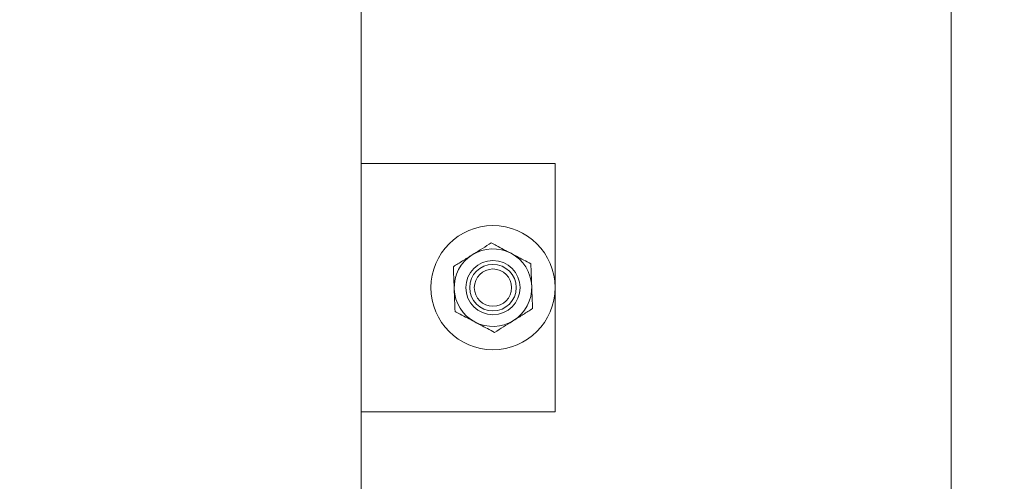
# Model space of a CAD drawing. Units: inches. Extents: x -5190 to 5679, y -65 to 238.
# Drawn here: x -2 to 6, y 52 to 55 of the extents above; entities that cross this region are included whole.
import ezdxf

# ---------------------------------------------------------------- set-up
doc = ezdxf.new("R2010")
doc.units = ezdxf.units.IN
doc.header["$MEASUREMENT"] = 0
doc.header["$PDMODE"] = 34
doc.header["$PDSIZE"] = -1
doc.linetypes.add('SLD-Solid', pattern=[0])
doc.layers.add('ENG PRODUCT CONST', color=3, linetype='Continuous')
doc.layers.add('ENG PROJECT CONST', color=141, linetype='Continuous')
doc.styles.add('Vortex annotative', font='arial.ttf')
doc.dimstyles.new('Vortex PRODUCT', dxfattribs={"dimtxt": 0.125, "dimasz": 0.125, "dimexe": 0, "dimexo": 0, "dimgap": 0.125, "dimtad": 0, "dimtih": 1, "dimtoh": 1, "dimdec": 0, "dimzin": 12, "dimdsep": 46, "dimlunit": 4, "dimtxsty": 'Vortex annotative', "dimcen": 0, "dimadec": 0, "dimazin": 0, "dimtfac": 1, "dimtdec": 0, "dimtofl": 0, "dimtmove": 0, "dimatfit": 3, "dimfxl": 1, "dimfrac": 1, "dimtolj": 1, "dimtzin": 12, "dimlwd": 18, "dimarcsym": 0})
doc.dimstyles.new('Vortex PROJECT', dxfattribs={"dimtxt": 0.046875, "dimasz": 0.0625, "dimexe": 0, "dimexo": 0, "dimgap": 0.03125, "dimtad": 0, "dimtih": 1, "dimtoh": 1, "dimdec": 0, "dimzin": 12, "dimdsep": 46, "dimlunit": 4, "dimtxsty": 'Vortex annotative', "dimcen": 0, "dimadec": 0, "dimazin": 0, "dimtfac": 1, "dimtdec": 0, "dimtofl": 0, "dimtmove": 0, "dimatfit": 3, "dimfxl": 1, "dimfrac": 1, "dimtolj": 1, "dimtzin": 12, "dimlwd": 18, "dimarcsym": 0})

# ---------------------------------------------------------------- blocks, each defined once
blk = doc.blocks.new('*D182')
at = {"layer": 'Defpoints', "color": 0, "transparency": 16777216}
for p in [(13.3862, 65.2709), (-14.6138, 51.7584), (13.3862, 50.1253)]:
    blk.add_point(p, dxfattribs=at)
at = {"layer": 'ENG PROJECT CONST', "color": 0, "lineweight": -2, "transparency": 16777216}
for p, q in [((-14.6138, 51.7584), (-14.6138, 65.2709)), ((13.3862, 50.1253), (13.3862, 65.2709))]:
    blk.add_line(p, q, dxfattribs=at)
at = {"layer": 'ENG PROJECT CONST', "color": 0, "lineweight": 18, "transparency": 16777216}
for p, q in [((-11.4888, 65.2709), (-10.3641, 65.2709)), ((10.2612, 65.2709), (9.7075, 65.2709))]:
    blk.add_line(p, q, dxfattribs=at)
at = {"layer": 'ENG PROJECT CONST', "color": 0, "transparency": 16777216}
for points in [[(-11.4888, 65.7917), (-11.4888, 64.75), (-14.6138, 65.2709)], [(10.2612, 65.7917), (10.2612, 64.75), (13.3862, 65.2709)]]:
    blk.add_solid(points, dxfattribs=at)
at = {"layer": 'ENG PROJECT CONST', "color": 0, "transparency": 16777216, "insert": (-0.3283, 65.2709), "char_height": 2.34375, "attachment_point": 5, "style": 'Vortex annotative'}
blk.add_mtext('\\A1;2\'-4" [71cm]', dxfattribs=at)
blk = doc.blocks.new('*D169')
at = {"layer": 'Defpoints', "color": 0, "transparency": 16777216}
for p in [(13.3862, 65.2709), (13.3862, 55.2336), (-14.6138, 51.7584)]:
    blk.add_point(p, dxfattribs=at)
at = {"layer": 'ENG PRODUCT CONST', "color": 0, "lineweight": -2, "transparency": 16777216}
for p, q in [((-14.6138, 51.7584), (-14.6138, 65.2709)), ((13.3862, 55.2336), (13.3862, 65.2709))]:
    blk.add_line(p, q, dxfattribs=at)
at = {"layer": 'ENG PRODUCT CONST', "color": 0, "lineweight": 18, "transparency": 16777216}
for p, q in [((-12.8638, 65.2709), (-9.021, 65.2709)), ((11.6362, 65.2709), (7.1324, 65.2709))]:
    blk.add_line(p, q, dxfattribs=at)
at = {"layer": 'ENG PRODUCT CONST', "color": 0, "transparency": 16777216}
for points in [[(-12.8638, 65.5625), (-12.8638, 64.9792), (-14.6138, 65.2709)], [(11.6362, 65.5625), (11.6362, 64.9792), (13.3862, 65.2709)]]:
    blk.add_solid(points, dxfattribs=at)
at = {"layer": 'ENG PRODUCT CONST', "color": 0, "transparency": 16777216, "insert": (-0.9443, 65.2709), "char_height": 1.75, "attachment_point": 5, "style": 'Vortex annotative'}
blk.add_mtext('\\A1;2\'-4" [71cm]', dxfattribs=at)
blk = doc.blocks.new('*D170')
at = {"layer": 'Defpoints', "color": 0, "transparency": 16777216}
for p in [(20.5112, 70.8182), (20.5112, 57.836), (-21.7388, 53.2706)]:
    blk.add_point(p, dxfattribs=at)
at = {"layer": 'ENG PRODUCT CONST', "color": 0, "lineweight": -2, "transparency": 16777216}
for p, q in [((-21.7388, 53.2706), (-21.7388, 70.8182)), ((20.5112, 57.836), (20.5112, 70.8182))]:
    blk.add_line(p, q, dxfattribs=at)
at = {"layer": 'ENG PRODUCT CONST', "color": 0, "lineweight": 18, "transparency": 16777216}
for p, q in [((-19.9888, 70.8182), (-9.9163, 70.8182)), ((18.7612, 70.8182), (7.5658, 70.8182))]:
    blk.add_line(p, q, dxfattribs=at)
at = {"layer": 'ENG PRODUCT CONST', "color": 0, "transparency": 16777216}
for points in [[(-19.9888, 71.1098), (-19.9888, 70.5265), (-21.7388, 70.8182)], [(18.7612, 71.1098), (18.7612, 70.5265), (20.5112, 70.8182)]]:
    blk.add_solid(points, dxfattribs=at)
at = {"layer": 'ENG PRODUCT CONST', "color": 0, "transparency": 16777216, "insert": (-1.1753, 70.8182), "char_height": 1.75, "attachment_point": 5, "style": 'Vortex annotative'}
blk.add_mtext('\\A1;3\'-6" [107cm]', dxfattribs=at)

msp = doc.modelspace()

# ---------------------------------------------------------------- linework, layer by layer
at = {"linetype": 'SLD-Solid', "lineweight": 18}
for p, q in [((0.8237, 40.528), (0.8237, 62.1471)), ((5.5762, 54.0547), (5.5762, 59.1047)), ((2.3862, 54.1471), (0.8237, 54.1471)), ((2.3862, 54.1471), (2.3862, 52.1471)), ((5.5762, 47.1047), (5.5762, 54.0547)), ((2.3862, 52.1471), (0.8237, 52.1471))]:
    msp.add_line(p, q, dxfattribs=at)
for radius in [0.5, 0.2187, 0.1875, 0.1502]:
    msp.add_circle((1.8862, 53.1471), radius, dxfattribs=at)
for start, end in [(122.15985, 182.15985), (62.15985, 122.15985), (2.15985, 62.15985), (302.15985, 2.15985), (182.15985, 242.15985), (242.15985, 302.15985)]:
    msp.add_arc((1.8862, 53.1471), 0.3125, start, end, dxfattribs=at)
for points, knots in [([(1.7199, 53.4117), (1.7235, 53.414), (1.7509, 53.4312), (1.8026, 53.4637), (1.8492, 53.4929), (1.8726, 53.5077)], [0, 0, 0, 0, 0.070081, 0.530773, 1, 1, 1, 1]), ([(1.8726, 53.5077), (1.886, 53.5006), (1.9187, 53.4834), (1.9719, 53.4553), (2.012, 53.4341), (2.0322, 53.4235)], [0, 0, 0, 0, 0.257223, 0.626369, 1, 1, 1, 1]), ([(1.5672, 53.3156), (1.592, 53.3312), (1.642, 53.3627), (1.6938, 53.3953), (1.7199, 53.4117)], [0, 0, 0, 0, 0.4954533, 1, 1, 1, 1]), ([(2.0322, 53.4235), (2.0467, 53.4158), (2.0808, 53.3978), (2.1344, 53.3695), (2.1725, 53.3493), (2.1917, 53.3392)], [0, 0, 0, 0, 0.268387, 0.632365, 1, 1, 1, 1]), ([(1.574, 53.1353), (1.5738, 53.1396), (1.5726, 53.172), (1.5703, 53.233), (1.5682, 53.2879), (1.5672, 53.3156)], [0, 0, 0, 0, 0.070085, 0.530782, 1, 1, 1, 1]), ([(2.1917, 53.3392), (2.1928, 53.3099), (2.1951, 53.2508), (2.1974, 53.1897), (2.1985, 53.1589)], [0, 0, 0, 0, 0.495458, 1, 1, 1, 1]), ([(2.1985, 53.1589), (2.1987, 53.1546), (2.1999, 53.1223), (2.2022, 53.0612), (2.2043, 53.0063), (2.2053, 52.9786)], [0, 0, 0, 0, 0.070085, 0.530782, 1, 1, 1, 1]), ([(1.5808, 52.9551), (1.5797, 52.9843), (1.5774, 53.0434), (1.5751, 53.1045), (1.574, 53.1353)], [0, 0, 0, 0, 0.495458, 1, 1, 1, 1]), ([(1.5808, 52.9551), (1.5942, 52.948), (1.6268, 52.9307), (1.68, 52.9026), (1.7201, 52.8814), (1.7403, 52.8708)], [0, 0, 0, 0, 0.257245, 0.626369, 1, 1, 1, 1]), ([(2.2053, 52.9786), (2.1805, 52.963), (2.1305, 52.9315), (2.0787, 52.899), (2.0526, 52.8826)], [0, 0, 0, 0, 0.4954533, 1, 1, 1, 1]), ([(1.7403, 52.8708), (1.7548, 52.8631), (1.7889, 52.8451), (1.8425, 52.8168), (1.8807, 52.7967), (1.8998, 52.7865)], [0, 0, 0, 0, 0.26841, 0.632365, 1, 1, 1, 1]), ([(2.0526, 52.8826), (2.049, 52.8803), (2.0215, 52.8631), (1.9699, 52.8306), (1.9233, 52.8013), (1.8998, 52.7865)], [0, 0, 0, 0, 0.070083, 0.530784, 1, 1, 1, 1])]:
    msp.add_open_spline(points, degree=3, knots=knots, dxfattribs=at)

# ---------------------------------------------------------------- dimensions: what is measured, and where the dimension line sits
at = {"layer": 'ENG PRODUCT CONST'}
for base, p1, p2, picture, middle in [((20.5112, 70.8182), (-21.7388, 53.2706), (20.5112, 57.836), '*D170', (-1.1753, 70.8182)), ((13.3862, 65.2709), (-14.6138, 51.7584), (13.3862, 55.2336), '*D169', (-0.9443, 65.2709))]:
    dim = msp.add_linear_dim(base=base, p1=p1, p2=p2, dimstyle='Vortex PRODUCT', override={"dimscale": 0, "dimatfit": 1}, dxfattribs=at)
    dim.commit()
    dim.dimension.update_dxf_attribs({"geometry": picture, "text_midpoint": middle, "dimtype": 160})
at = {"layer": 'ENG PROJECT CONST'}
dim = msp.add_linear_dim(base=(13.3862, 65.2709), p1=(-14.6138, 51.7584), p2=(13.3862, 50.1253), dimstyle='Vortex PROJECT', override={"dimscale": 0, "dimatfit": 1}, dxfattribs=at)
dim.commit()
dim.dimension.update_dxf_attribs({"geometry": '*D182', "text_midpoint": (-0.3283, 65.2709), "dimtype": 160})

doc.saveas('drawing.dxf')
